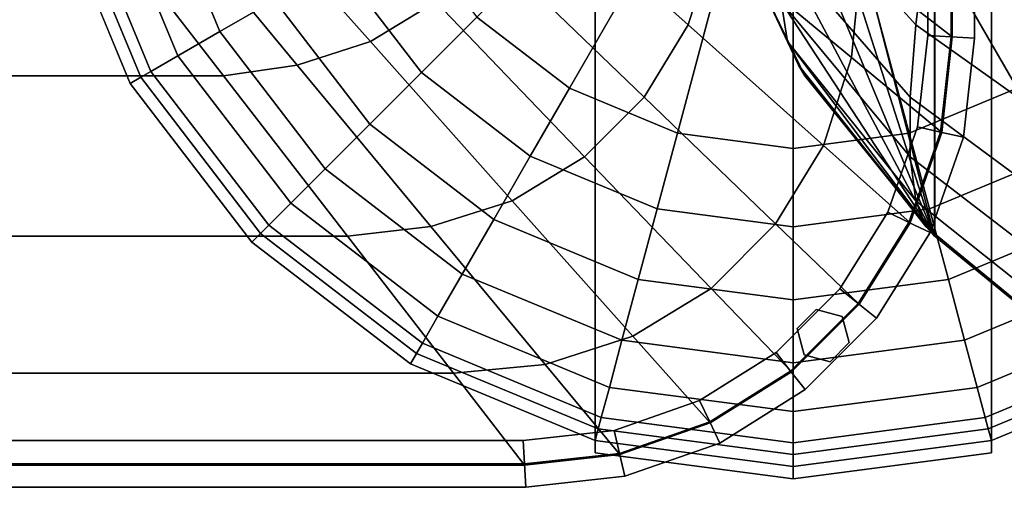
# Model space of a CAD drawing. Units: inches. Extents: x -51 to 51, y -20 to 20.
# Drawn here: x 43 to 45, y -20 to -19 of the extents above; entities that cross this region are included whole.
import ezdxf

# ---------------------------------------------------------------- set-up
doc = ezdxf.new("R2010")
doc.units = ezdxf.units.IN
doc.header["$MEASUREMENT"] = 0
doc.layers.add('AFUFU-3D-CH-CU', color=2, linetype='Continuous')
doc.layers.add('AFUFU-3D-CH-LG', color=2, linetype='Continuous')

msp = doc.modelspace()

# ---------------------------------------------------------------- linework, layer by layer
at = {"layer": 'AFUFU-3D-CH-CU'}
for points, invisible_edges in [([(15.5801, -19.8819, 2.31), (15.5801, 13.0257, 2.31), (43.7834, 13.0257, 2.31), (43.7834, -19.8819, 2.31)], 5), ([(44.0044, -19.8574, 2.31), (43.7834, -19.8819, 2.31), (43.7834, 13.0257, 2.31), (44.0044, 13.0012, 2.31)], 10), ([(44.0044, 13.0012, 2.31), (44.2141, 12.9281, 2.31), (44.2141, -19.7842, 2.31), (44.0044, -19.8574, 2.31)], 10), ([(44.4021, -19.6661, 2.31), (44.2141, -19.7842, 2.31), (44.2141, 12.9281, 2.31), (44.4021, 12.81, 2.31)], 10), ([(44.4021, 12.81, 2.31), (44.5591, 12.653, 2.31), (44.5591, -19.5091, 2.31), (44.4021, -19.6661, 2.31)], 10), ([(44.6772, -19.3211, 2.31), (44.5591, -19.5091, 2.31), (44.5591, 12.653, 2.31), (44.6772, 12.4649, 2.31)], 10), ([(44.6772, 12.4649, 2.31), (44.7504, 12.2552, 2.31), (44.7504, -19.1114, 2.31), (44.6772, -19.3211, 2.31)], 10), ([(44.775, -18.8905, 2.31), (44.7504, -19.1114, 2.31), (44.7504, 12.2552, 2.31), (44.775, 12.0344, 2.31)], 2)]:
    msp.add_3dface(points, dxfattribs=dict(at, invisible_edges=invisible_edges))
for points in [[(44.7344, 12.4958, 2.7202), (45.1223, 12.8129, 2.4747), (45.1223, -19.669, 2.4747), (44.7344, -19.3519, 2.7202)], [(44.4334, 11.3366, 14.0026), (44.734, 12.4958, 13.6309), (44.734, -19.3519, 13.6309), (44.4334, -18.1927, 14.0026)], [(44.7344, -19.3519, 2.7202), (44.734, -19.3519, 13.6309), (44.734, 12.4958, 13.6309), (44.7344, 12.4958, 2.7202)], [(44.562, -18.7257, 13.9027), (44.775, -18.8905, 13.531), (44.775, 12.0344, 13.531), (44.562, 11.8695, 13.9027)], [(44.7722, 12.0342, 13.5951), (44.718, 12.0312, 13.5639), (44.718, -18.8874, 13.5639), (44.7722, -18.8904, 13.5951)], [(44.718, 12.0312, 13.5014), (44.7722, 12.0342, 13.4701), (44.7722, -18.8904, 13.4701), (44.718, -18.8874, 13.5014)], [(44.7722, -18.8904, 2.2459), (44.718, -18.8874, 2.2771), (44.718, 12.0312, 2.2771), (44.7722, 12.0342, 2.2459)], [(44.718, -18.8874, 2.3396), (44.7722, -18.8904, 2.3709), (44.7722, 12.0342, 2.3709), (44.718, 12.0312, 2.3396)], [(44.718, 12.0312, 13.5639), (44.718, 12.0312, 13.5014), (44.718, -18.8874, 13.5014), (44.718, -18.8874, 13.5639)], [(44.718, -18.8874, 2.2771), (44.718, -18.8874, 2.3396), (44.718, 12.0312, 2.3396), (44.718, 12.0312, 2.2771)], [(44.7722, 12.0342, 13.4701), (44.8263, 12.0373, 13.5014), (44.8263, -18.8934, 13.5014), (44.7722, -18.8904, 13.4701)], [(44.8263, 12.0373, 13.5639), (44.7722, 12.0342, 13.5951), (44.7722, -18.8904, 13.5951), (44.8263, -18.8934, 13.5639)], [(44.7722, -18.8904, 2.3709), (44.8263, -18.8934, 2.3396), (44.8263, 12.0373, 2.3396), (44.7722, 12.0342, 2.3709)], [(44.8263, -18.8934, 2.2771), (44.7722, -18.8904, 2.2459), (44.7722, 12.0342, 2.2459), (44.8263, 12.0373, 2.2771)], [(44.775, 12.0344, 2.31), (44.775, 12.0344, 13.531), (44.775, -18.8905, 13.531), (44.775, -18.8905, 2.31)], [(44.8263, 12.0373, 13.5014), (44.8263, 12.0373, 13.5639), (44.8263, -18.8934, 13.5639), (44.8263, -18.8934, 13.5014)], [(44.8263, -18.8934, 2.3396), (44.8263, -18.8934, 2.2771), (44.8263, 12.0373, 2.2771), (44.8263, 12.0373, 2.3396)], [(44.4334, -18.1927, 14.0026), (44.734, -19.3519, 13.6309), (44.418, -18.3639, 14.0273), (44.4334, -18.1927, 14.0026)], [(43.8487, -18.3639, 14.607), (43.7944, -18.5336, 14.6323), (44.1626, -18.8621, 14.3348), (44.2225, -18.6738, 14.3117)], [(44.418, -18.3639, 24.0737), (44.3927, -18.5336, 24.0194), (44.6902, -18.8621, 24.3876), (44.7133, -18.6738, 24.4475)], [(44.418, -18.3639, 14.0273), (44.734, -19.3519, 13.6309), (44.3927, -18.5336, 14.0816), (44.418, -18.3639, 14.0273)], [(43.1965, -18.4133, 14.8324), (43.0632, -18.494, 14.8173), (43.4266, -18.9013, 14.6323), (43.5778, -18.8095, 14.6466)], [(44.1926, -18.4133, 23.4215), (44.2077, -18.494, 23.2882), (44.3927, -18.9013, 23.6516), (44.3784, -18.8095, 23.8028)], [(44.3784, -18.8095, 14.2982), (44.3927, -18.9013, 14.4494), (44.2077, -18.494, 14.8128), (44.1926, -18.4133, 14.6795)], [(44.2451, -18.4804, 14.291), (44.2225, -18.6738, 14.3117), (44.5416, -18.9382, 13.9231), (44.562, -18.7257, 13.9027)], [(44.734, -18.4804, 24.4701), (44.7133, -18.6738, 24.4475), (45.1019, -18.9382, 24.7666), (45.1223, -18.7257, 24.787)], [(43.0632, -18.494, 14.8173), (42.9156, -18.5439, 14.8001), (43.2568, -18.9555, 14.6067), (43.4266, -18.9013, 14.6323)], [(44.2077, -18.494, 23.2882), (44.2249, -18.5439, 23.1406), (44.4183, -18.9555, 23.4818), (44.3927, -18.9013, 23.6516)], [(44.3927, -18.9013, 14.4494), (44.4183, -18.9555, 14.6192), (44.2249, -18.5439, 14.9604), (44.2077, -18.494, 14.8128)], [(42.9156, -18.5439, 14.8001), (42.7666, -18.5681, 14.7911), (43.0856, -18.9802, 14.5914), (43.2568, -18.9555, 14.6067)], [(43.7944, -18.5336, 14.6323), (43.7026, -18.6848, 14.6466), (44.0609, -19.0296, 14.3473), (44.1626, -18.8621, 14.3348)], [(44.2249, -18.5439, 23.1406), (44.2339, -18.5681, 22.9916), (44.4336, -18.9802, 23.3106), (44.4183, -18.9555, 23.4818)], [(44.4183, -18.9555, 14.6192), (44.4336, -18.9802, 14.7904), (44.2339, -18.5681, 15.1094), (44.2249, -18.5439, 14.9604)], [(44.3927, -18.5336, 24.0194), (44.3784, -18.6848, 23.9276), (44.6777, -19.0296, 24.2859), (44.6902, -18.8621, 24.3876)], [(44.3927, -18.5336, 14.0816), (44.734, -19.3519, 13.6309), (44.3784, -18.6848, 14.1734), (44.3927, -18.5336, 14.0816)], [(43.0856, -18.9802, 14.5914), (42.7666, -18.5681, 14.7911), (16.5969, -18.5681, 14.7911), (16.278, -18.9802, 14.5914)], [(44.4336, -18.9802, 23.3106), (44.2339, -18.5681, 22.9916), (44.2339, -18.5681, 15.1094), (44.4336, -18.9802, 14.7904)], [(43.7026, -18.6848, 14.6466), (43.5778, -18.8095, 14.6466), (43.9226, -19.1678, 14.3473), (44.0609, -19.0296, 14.3473)], [(44.4761, -19.1417, 13.9409), (44.5416, -18.9382, 13.9231), (44.2225, -18.6738, 14.3117), (44.1626, -18.8621, 14.3348)], [(44.3784, -18.6848, 23.9276), (44.3784, -18.8095, 23.8028), (44.6777, -19.1678, 24.1476), (44.6777, -19.0296, 24.2859)], [(44.3784, -18.6848, 14.1734), (44.734, -19.3519, 13.6309), (44.3784, -18.8095, 14.2982), (44.3784, -18.6848, 14.1734)], [(45.0841, -19.1417, 24.7011), (45.1019, -18.9382, 24.7666), (44.7133, -18.6738, 24.4475), (44.6902, -18.8621, 24.3876)], [(44.562, -18.7257, 13.9027), (44.5416, -18.9382, 13.9231), (44.7504, -19.1114, 13.531), (44.775, -18.8905, 13.531)], [(43.5778, -18.8095, 14.6466), (43.4266, -18.9013, 14.6323), (43.7551, -19.2696, 14.3348), (43.9226, -19.1678, 14.3473)], [(44.3784, -18.8095, 23.8028), (44.3927, -18.9013, 23.6516), (44.6902, -19.2696, 23.9801), (44.6777, -19.1678, 24.1476)], [(44.3784, -18.8095, 14.2982), (44.734, -19.3519, 13.6309), (44.3927, -18.9013, 14.4494), (44.3784, -18.8095, 14.2982)], [(44.1626, -18.8621, 14.3348), (44.0609, -19.0296, 14.3473), (44.3656, -19.3228, 13.9503), (44.4761, -19.1417, 13.9409)], [(44.6902, -18.8621, 24.3876), (44.6777, -19.0296, 24.2859), (45.0747, -19.3228, 24.5906), (45.0841, -19.1417, 24.7011)], [(44.718, -18.8874, 13.5639), (44.718, -18.8874, 13.5014), (44.6945, -19.0987, 13.5014), (44.6945, -19.0987, 13.5639)], [(44.718, -18.8874, 13.5014), (44.7722, -18.8904, 13.4701), (44.7476, -19.1107, 13.4701), (44.6945, -19.0987, 13.5014)], [(44.7722, -18.8904, 13.5951), (44.718, -18.8874, 13.5639), (44.6945, -19.0987, 13.5639), (44.7476, -19.1107, 13.5951)], [(44.6945, -19.0987, 2.2771), (44.6945, -19.0987, 2.3396), (44.718, -18.8874, 2.3396), (44.718, -18.8874, 2.2771)], [(44.6945, -19.0987, 2.3396), (44.7476, -19.1107, 2.3709), (44.7722, -18.8904, 2.3709), (44.718, -18.8874, 2.3396)], [(44.7476, -19.1107, 2.2459), (44.6945, -19.0987, 2.2771), (44.718, -18.8874, 2.2771), (44.7722, -18.8904, 2.2459)], [(44.7722, -18.8904, 13.4701), (44.8263, -18.8934, 13.5014), (44.8007, -19.1228, 13.5014), (44.7476, -19.1107, 13.4701)], [(44.8263, -18.8934, 13.5639), (44.7722, -18.8904, 13.5951), (44.7476, -19.1107, 13.5951), (44.8007, -19.1228, 13.5639)], [(44.7476, -19.1107, 2.3709), (44.8007, -19.1228, 2.3396), (44.8263, -18.8934, 2.3396), (44.7722, -18.8904, 2.3709)], [(44.8007, -19.1228, 2.2771), (44.7476, -19.1107, 2.2459), (44.7722, -18.8904, 2.2459), (44.8263, -18.8934, 2.2771)], [(44.7504, -19.1114, 2.31), (44.775, -18.8905, 2.31), (44.775, -18.8905, 13.531), (44.7504, -19.1114, 13.531)], [(44.8263, -18.8934, 13.5014), (44.8263, -18.8934, 13.5639), (44.8007, -19.1228, 13.5639), (44.8007, -19.1228, 13.5014)], [(44.8007, -19.1228, 2.3396), (44.8007, -19.1228, 2.2771), (44.8263, -18.8934, 2.2771), (44.8263, -18.8934, 2.3396)], [(43.4266, -18.9013, 14.6323), (43.2568, -18.9555, 14.6067), (43.5668, -19.3295, 14.3117), (43.7551, -19.2696, 14.3348)], [(44.3927, -18.9013, 23.6516), (44.4183, -18.9555, 23.4818), (44.7133, -19.3295, 23.7918), (44.6902, -19.2696, 23.9801)], [(44.3927, -18.9013, 14.4494), (44.734, -19.3519, 13.6309), (44.4183, -18.9555, 14.6192), (44.3927, -18.9013, 14.4494)], [(44.6772, -19.3211, 13.531), (44.7504, -19.1114, 13.531), (44.5416, -18.9382, 13.9231), (44.4761, -19.1417, 13.9409)], [(43.2568, -18.9555, 14.6067), (43.0856, -18.9802, 14.5914), (43.3733, -19.3519, 14.2906), (43.5668, -19.3295, 14.3117)], [(44.4183, -18.9555, 23.4818), (44.4336, -18.9802, 23.3106), (44.7344, -19.3519, 23.5983), (44.7133, -19.3295, 23.7918)], [(44.4183, -18.9555, 14.6192), (44.734, -19.3519, 13.6309), (44.4336, -18.9802, 14.7904), (44.4183, -18.9555, 14.6192)], [(16.278, -18.9802, 14.5914), (15.9903, -19.3519, 14.2906), (43.3733, -19.3519, 14.2906), (43.0856, -18.9802, 14.5914)], [(44.4336, -18.9802, 14.7904), (44.734, -19.3519, 13.6309), (44.7344, -19.3519, 23.5983), (44.4336, -18.9802, 23.3106)], [(44.2159, -19.4726, 13.9503), (44.3656, -19.3228, 13.9503), (44.0609, -19.0296, 14.3473), (43.9226, -19.1678, 14.3473)], [(45.0747, -19.4726, 24.4409), (45.0747, -19.3228, 24.5906), (44.6777, -19.0296, 24.2859), (44.6777, -19.1678, 24.1476)], [(44.6945, -19.0987, 13.5014), (44.7476, -19.1107, 13.4701), (44.6746, -19.3198, 13.4701), (44.6255, -19.2962, 13.5014)], [(44.7476, -19.1107, 13.5951), (44.6945, -19.0987, 13.5639), (44.6255, -19.2962, 13.5639), (44.6746, -19.3198, 13.5951)], [(44.6945, -19.0987, 13.5639), (44.6945, -19.0987, 13.5014), (44.6255, -19.2962, 13.5014), (44.6255, -19.2962, 13.5639)], [(44.6255, -19.2962, 2.3396), (44.6746, -19.3198, 2.3709), (44.7476, -19.1107, 2.3709), (44.6945, -19.0987, 2.3396)], [(44.6746, -19.3198, 2.2459), (44.6255, -19.2962, 2.2771), (44.6945, -19.0987, 2.2771), (44.7476, -19.1107, 2.2459)], [(44.6255, -19.2962, 2.2771), (44.6255, -19.2962, 2.3396), (44.6945, -19.0987, 2.3396), (44.6945, -19.0987, 2.2771)], [(44.7476, -19.1107, 13.4701), (44.8007, -19.1228, 13.5014), (44.7237, -19.3434, 13.5014), (44.6746, -19.3198, 13.4701)], [(44.8007, -19.1228, 13.5639), (44.7476, -19.1107, 13.5951), (44.6746, -19.3198, 13.5951), (44.7237, -19.3434, 13.5639)], [(44.6746, -19.3198, 2.3709), (44.7237, -19.3434, 2.3396), (44.8007, -19.1228, 2.3396), (44.7476, -19.1107, 2.3709)], [(44.7237, -19.3434, 2.2771), (44.6746, -19.3198, 2.2459), (44.7476, -19.1107, 2.2459), (44.8007, -19.1228, 2.2771)], [(44.7504, -19.1114, 13.531), (44.6772, -19.3211, 13.531), (44.6772, -19.3211, 2.31), (44.7504, -19.1114, 2.31)], [(44.8007, -19.1228, 13.5014), (44.8007, -19.1228, 13.5639), (44.7237, -19.3434, 13.5639), (44.7237, -19.3434, 13.5014)], [(44.7237, -19.3434, 2.3396), (44.7237, -19.3434, 2.2771), (44.8007, -19.1228, 2.2771), (44.8007, -19.1228, 2.3396)], [(44.4761, -19.1417, 13.9409), (44.3656, -19.3228, 13.9503), (44.5591, -19.5091, 13.531), (44.6772, -19.3211, 13.531)], [(43.9226, -19.1678, 14.3473), (43.7551, -19.2696, 14.3348), (44.0347, -19.5831, 13.9409), (44.2159, -19.4726, 13.9503)], [(44.6777, -19.1678, 24.1476), (44.6902, -19.2696, 23.9801), (45.0841, -19.5831, 24.2597), (45.0747, -19.4726, 24.4409)], [(43.7551, -19.2696, 14.3348), (43.5668, -19.3295, 14.3117), (43.8312, -19.6485, 13.9231), (44.0347, -19.5831, 13.9409)], [(44.6902, -19.2696, 23.9801), (44.7133, -19.3295, 23.7918), (45.1019, -19.6485, 24.0562), (45.0841, -19.5831, 24.2597)], [(44.6746, -19.3198, 13.5951), (44.6255, -19.2962, 13.5639), (44.5143, -19.4734, 13.5639), (44.5569, -19.5073, 13.5951)], [(44.6255, -19.2962, 13.5639), (44.6255, -19.2962, 13.5014), (44.5143, -19.4734, 13.5014), (44.5143, -19.4734, 13.5639)], [(44.6255, -19.2962, 13.5014), (44.6746, -19.3198, 13.4701), (44.5569, -19.5073, 13.4701), (44.5143, -19.4734, 13.5014)], [(44.5569, -19.5073, 2.2459), (44.5143, -19.4734, 2.2771), (44.6255, -19.2962, 2.2771), (44.6746, -19.3198, 2.2459)], [(44.5143, -19.4734, 2.2771), (44.5143, -19.4734, 2.3396), (44.6255, -19.2962, 2.3396), (44.6255, -19.2962, 2.2771)], [(44.5143, -19.4734, 2.3396), (44.5569, -19.5073, 2.3709), (44.6746, -19.3198, 2.3709), (44.6255, -19.2962, 2.3396)], [(44.4021, -19.6661, 13.531), (44.5591, -19.5091, 13.531), (44.3656, -19.3228, 13.9503), (44.2159, -19.4726, 13.9503)], [(44.6746, -19.3198, 13.4701), (44.7237, -19.3434, 13.5014), (44.5995, -19.5413, 13.5014), (44.5569, -19.5073, 13.4701)], [(44.7237, -19.3434, 13.5639), (44.6746, -19.3198, 13.5951), (44.5569, -19.5073, 13.5951), (44.5995, -19.5413, 13.5639)], [(44.5569, -19.5073, 2.3709), (44.5995, -19.5413, 2.3396), (44.7237, -19.3434, 2.3396), (44.6746, -19.3198, 2.3709)], [(44.5995, -19.5413, 2.2771), (44.5569, -19.5073, 2.2459), (44.6746, -19.3198, 2.2459), (44.7237, -19.3434, 2.2771)], [(44.5591, -19.5091, 2.31), (44.6772, -19.3211, 2.31), (44.6772, -19.3211, 13.531), (44.5591, -19.5091, 13.531)], [(43.8312, -19.6485, 13.9231), (43.5668, -19.3295, 14.3117), (43.3733, -19.3519, 14.2906), (43.6187, -19.669, 13.9027)], [(44.7237, -19.3434, 13.5014), (44.7237, -19.3434, 13.5639), (44.5995, -19.5413, 13.5639), (44.5995, -19.5413, 13.5014)], [(44.5995, -19.5413, 2.3396), (44.5995, -19.5413, 2.2771), (44.7237, -19.3434, 2.2771), (44.7237, -19.3434, 2.3396)], [(45.1019, -19.6485, 24.0562), (44.7133, -19.3295, 23.7918), (44.7344, -19.3519, 23.5983), (45.1223, -19.669, 23.8437)], [(43.6187, -19.669, 13.9027), (43.3733, -19.3519, 14.2906), (15.9903, -19.3519, 14.2906), (15.7449, -19.669, 13.9027)], [(45.1223, -19.669, 23.8437), (44.7344, -19.3519, 23.5983), (44.7344, -19.3519, 2.7202), (45.1223, -19.669, 2.4747)], [(44.2159, -19.4726, 13.9503), (44.0347, -19.5831, 13.9409), (44.2141, -19.7842, 13.531), (44.4021, -19.6661, 13.531)], [(44.5569, -19.5073, 13.5951), (44.5143, -19.4734, 13.5639), (44.3664, -19.6213, 13.5639), (44.4003, -19.6639, 13.5951)], [(44.5143, -19.4734, 13.5639), (44.5143, -19.4734, 13.5014), (44.3664, -19.6213, 13.5014), (44.3664, -19.6213, 13.5639)], [(44.5143, -19.4734, 13.5014), (44.5569, -19.5073, 13.4701), (44.4003, -19.6639, 13.4701), (44.3664, -19.6213, 13.5014)], [(44.4003, -19.6639, 2.2459), (44.3664, -19.6213, 2.2771), (44.5143, -19.4734, 2.2771), (44.5569, -19.5073, 2.2459)], [(44.3664, -19.6213, 2.2771), (44.3664, -19.6213, 2.3396), (44.5143, -19.4734, 2.3396), (44.5143, -19.4734, 2.2771)], [(44.3664, -19.6213, 2.3396), (44.4003, -19.6639, 2.3709), (44.5569, -19.5073, 2.3709), (44.5143, -19.4734, 2.3396)], [(44.5995, -19.5413, 13.5639), (44.5569, -19.5073, 13.5951), (44.4003, -19.6639, 13.5951), (44.4343, -19.7065, 13.5639)], [(44.5569, -19.5073, 13.4701), (44.5995, -19.5413, 13.5014), (44.4343, -19.7065, 13.5014), (44.4003, -19.6639, 13.4701)], [(44.4343, -19.7065, 2.2771), (44.4003, -19.6639, 2.2459), (44.5569, -19.5073, 2.2459), (44.5995, -19.5413, 2.2771)], [(44.4003, -19.6639, 2.3709), (44.4343, -19.7065, 2.3396), (44.5995, -19.5413, 2.3396), (44.5569, -19.5073, 2.3709)], [(44.5591, -19.5091, 13.531), (44.4021, -19.6661, 13.531), (44.4021, -19.6661, 2.31), (44.5591, -19.5091, 2.31)], [(44.4155, -19.5657, 13.531), (44.4597, -19.5215, 13.531), (44.4597, -19.5215, 2.31), (44.4155, -19.5657, 2.31)], [(44.4597, -19.5215, 13.531), (44.5201, -19.5377, 13.531), (44.5201, -19.5377, 2.31), (44.4597, -19.5215, 2.31)], [(44.5995, -19.5413, 13.5014), (44.5995, -19.5413, 13.5639), (44.4343, -19.7065, 13.5639), (44.4343, -19.7065, 13.5014)], [(44.4343, -19.7065, 2.3396), (44.4343, -19.7065, 2.2771), (44.5995, -19.5413, 2.2771), (44.5995, -19.5413, 2.3396)], [(44.5201, -19.5377, 13.531), (44.5363, -19.5981, 13.531), (44.5363, -19.5981, 2.31), (44.5201, -19.5377, 2.31)], [(44.4317, -19.6261, 13.531), (44.4155, -19.5657, 13.531), (44.4155, -19.5657, 2.31), (44.4317, -19.6261, 2.31)], [(44.0044, -19.8574, 13.531), (44.2141, -19.7842, 13.531), (44.0347, -19.5831, 13.9409), (43.8312, -19.6485, 13.9231)], [(44.5363, -19.5981, 13.531), (44.4921, -19.6423, 13.531), (44.4921, -19.6423, 2.31), (44.5363, -19.5981, 2.31)], [(44.4003, -19.6639, 13.5951), (44.3664, -19.6213, 13.5639), (44.1892, -19.7325, 13.5639), (44.2128, -19.7816, 13.5951)], [(44.3664, -19.6213, 13.5639), (44.3664, -19.6213, 13.5014), (44.1892, -19.7325, 13.5014), (44.1892, -19.7325, 13.5639)], [(44.3664, -19.6213, 13.5014), (44.4003, -19.6639, 13.4701), (44.2128, -19.7816, 13.4701), (44.1892, -19.7325, 13.5014)], [(44.2128, -19.7816, 2.2459), (44.1892, -19.7325, 2.2771), (44.3664, -19.6213, 2.2771), (44.4003, -19.6639, 2.2459)], [(44.1892, -19.7325, 2.2771), (44.1892, -19.7325, 2.3396), (44.3664, -19.6213, 2.3396), (44.3664, -19.6213, 2.2771)], [(44.1892, -19.7325, 2.3396), (44.2128, -19.7816, 2.3709), (44.4003, -19.6639, 2.3709), (44.3664, -19.6213, 2.3396)], [(44.4921, -19.6423, 13.531), (44.4317, -19.6261, 13.531), (44.4317, -19.6261, 2.31), (44.4921, -19.6423, 2.31)], [(15.7449, -19.669, 13.9027), (15.5801, -19.8819, 13.531), (43.7834, -19.8819, 13.531), (43.6187, -19.669, 13.9027)], [(43.8312, -19.6485, 13.9231), (43.6187, -19.669, 13.9027), (43.7834, -19.8819, 13.531), (44.0044, -19.8574, 13.531)], [(44.4343, -19.7065, 13.5639), (44.4003, -19.6639, 13.5951), (44.2128, -19.7816, 13.5951), (44.2364, -19.8307, 13.5639)], [(44.4003, -19.6639, 13.4701), (44.4343, -19.7065, 13.5014), (44.2364, -19.8307, 13.5014), (44.2128, -19.7816, 13.4701)], [(44.2364, -19.8307, 2.2771), (44.2128, -19.7816, 2.2459), (44.4003, -19.6639, 2.2459), (44.4343, -19.7065, 2.2771)], [(44.2128, -19.7816, 2.3709), (44.2364, -19.8307, 2.3396), (44.4343, -19.7065, 2.3396), (44.4003, -19.6639, 2.3709)], [(44.4021, -19.6661, 13.531), (44.2141, -19.7842, 13.531), (44.2141, -19.7842, 2.31), (44.4021, -19.6661, 2.31)], [(44.4343, -19.7065, 13.5014), (44.4343, -19.7065, 13.5639), (44.2364, -19.8307, 13.5639), (44.2364, -19.8307, 13.5014)], [(44.2364, -19.8307, 2.3396), (44.2364, -19.8307, 2.2771), (44.4343, -19.7065, 2.2771), (44.4343, -19.7065, 2.3396)], [(44.2128, -19.7816, 13.5951), (44.1892, -19.7325, 13.5639), (43.9917, -19.8015, 13.5639), (44.0037, -19.8546, 13.5951)], [(44.1892, -19.7325, 13.5639), (44.1892, -19.7325, 13.5014), (43.9917, -19.8015, 13.5014), (43.9917, -19.8015, 13.5639)], [(44.1892, -19.7325, 13.5014), (44.2128, -19.7816, 13.4701), (44.0037, -19.8546, 13.4701), (43.9917, -19.8015, 13.5014)], [(44.0037, -19.8546, 2.2459), (43.9917, -19.8015, 2.2771), (44.1892, -19.7325, 2.2771), (44.2128, -19.7816, 2.2459)], [(43.9917, -19.8015, 2.2771), (43.9917, -19.8015, 2.3396), (44.1892, -19.7325, 2.3396), (44.1892, -19.7325, 2.2771)], [(43.9917, -19.8015, 2.3396), (44.0037, -19.8546, 2.3709), (44.2128, -19.7816, 2.3709), (44.1892, -19.7325, 2.3396)], [(44.2128, -19.7816, 13.4701), (44.2364, -19.8307, 13.5014), (44.0158, -19.9077, 13.5014), (44.0037, -19.8546, 13.4701)], [(44.2364, -19.8307, 13.5639), (44.2128, -19.7816, 13.5951), (44.0037, -19.8546, 13.5951), (44.0158, -19.9077, 13.5639)], [(44.0037, -19.8546, 2.3709), (44.0158, -19.9077, 2.3396), (44.2364, -19.8307, 2.3396), (44.2128, -19.7816, 2.3709)], [(44.0158, -19.9077, 2.2771), (44.0037, -19.8546, 2.2459), (44.2128, -19.7816, 2.2459), (44.2364, -19.8307, 2.2771)], [(44.0044, -19.8574, 2.31), (44.2141, -19.7842, 2.31), (44.2141, -19.7842, 13.531), (44.0044, -19.8574, 13.531)], [(43.9917, -19.8015, 13.5639), (43.9917, -19.8015, 13.5014), (43.7803, -19.8249, 13.5014), (43.7803, -19.8249, 13.5639)], [(43.9917, -19.8015, 13.5014), (44.0037, -19.8546, 13.4701), (43.7833, -19.879, 13.4701), (43.7803, -19.8249, 13.5014)], [(44.0037, -19.8546, 13.5951), (43.9917, -19.8015, 13.5639), (43.7803, -19.8249, 13.5639), (43.7833, -19.879, 13.5951)], [(43.7803, -19.8249, 2.2771), (43.7803, -19.8249, 2.3396), (43.9917, -19.8015, 2.3396), (43.9917, -19.8015, 2.2771)], [(43.7803, -19.8249, 2.3396), (43.7833, -19.879, 2.3709), (44.0037, -19.8546, 2.3709), (43.9917, -19.8015, 2.3396)], [(43.7833, -19.879, 2.2459), (43.7803, -19.8249, 2.2771), (43.9917, -19.8015, 2.2771), (44.0037, -19.8546, 2.2459)], [(43.7803, -19.8249, 13.5014), (43.7833, -19.879, 13.4701), (15.5803, -19.879, 13.4701), (15.5833, -19.8249, 13.5014)], [(43.7833, -19.879, 13.5951), (43.7803, -19.8249, 13.5639), (15.5833, -19.8249, 13.5639), (15.5803, -19.879, 13.5951)], [(15.5833, -19.8249, 2.3396), (15.5803, -19.879, 2.3709), (43.7833, -19.879, 2.3709), (43.7803, -19.8249, 2.3396)], [(15.5803, -19.879, 2.2459), (15.5833, -19.8249, 2.2771), (43.7803, -19.8249, 2.2771), (43.7833, -19.879, 2.2459)], [(43.7803, -19.8249, 13.5639), (43.7803, -19.8249, 13.5014), (15.5833, -19.8249, 13.5014), (15.5833, -19.8249, 13.5639)], [(15.5833, -19.8249, 2.2771), (15.5833, -19.8249, 2.3396), (43.7803, -19.8249, 2.3396), (43.7803, -19.8249, 2.2771)], [(44.2364, -19.8307, 13.5014), (44.2364, -19.8307, 13.5639), (44.0158, -19.9077, 13.5639), (44.0158, -19.9077, 13.5014)], [(44.0158, -19.9077, 2.3396), (44.0158, -19.9077, 2.2771), (44.2364, -19.8307, 2.2771), (44.2364, -19.8307, 2.3396)], [(44.0037, -19.8546, 13.4701), (44.0158, -19.9077, 13.5014), (43.7863, -19.9331, 13.5014), (43.7833, -19.879, 13.4701)], [(44.0158, -19.9077, 13.5639), (44.0037, -19.8546, 13.5951), (43.7833, -19.879, 13.5951), (43.7863, -19.9331, 13.5639)], [(43.7833, -19.879, 2.3709), (43.7863, -19.9331, 2.3396), (44.0158, -19.9077, 2.3396), (44.0037, -19.8546, 2.3709)], [(43.7863, -19.9331, 2.2771), (43.7833, -19.879, 2.2459), (44.0037, -19.8546, 2.2459), (44.0158, -19.9077, 2.2771)], [(44.0044, -19.8574, 13.531), (43.7834, -19.8819, 13.531), (43.7834, -19.8819, 2.31), (44.0044, -19.8574, 2.31)], [(43.7833, -19.879, 13.4701), (43.7863, -19.9331, 13.5014), (15.5773, -19.9331, 13.5014), (15.5803, -19.879, 13.4701)], [(43.7863, -19.9331, 13.5639), (43.7833, -19.879, 13.5951), (15.5803, -19.879, 13.5951), (15.5773, -19.9331, 13.5639)], [(15.5803, -19.879, 2.3709), (15.5773, -19.9331, 2.3396), (43.7863, -19.9331, 2.3396), (43.7833, -19.879, 2.3709)], [(15.5773, -19.9331, 2.2771), (15.5803, -19.879, 2.2459), (43.7833, -19.879, 2.2459), (43.7863, -19.9331, 2.2771)], [(15.5801, -19.8819, 13.531), (15.5801, -19.8819, 2.31), (43.7834, -19.8819, 2.31), (43.7834, -19.8819, 13.531)], [(44.0158, -19.9077, 13.5014), (44.0158, -19.9077, 13.5639), (43.7863, -19.9331, 13.5639), (43.7863, -19.9331, 13.5014)], [(43.7863, -19.9331, 2.3396), (43.7863, -19.9331, 2.2771), (44.0158, -19.9077, 2.2771), (44.0158, -19.9077, 2.3396)], [(43.7863, -19.9331, 13.5014), (43.7863, -19.9331, 13.5639), (15.5773, -19.9331, 13.5639), (15.5773, -19.9331, 13.5014)], [(15.5773, -19.9331, 2.3396), (15.5773, -19.9331, 2.2771), (43.7863, -19.9331, 2.2771), (43.7863, -19.9331, 2.3396)]]:
    msp.add_3dface(points, dxfattribs=at)
at = {"layer": 'AFUFU-3D-CH-LG'}
for points in [[(44.4065, -16.3081, 4.4885), (43.9473, -16.3686, 4.4885), (43.9473, -19.853, 4.4885), (44.4065, -19.9135, 4.4885)], [(44.4065, -19.9135, 4.4885), (44.8658, -19.853, 4.4885), (44.8658, -16.3686, 4.4885), (44.4065, -16.3081, 4.4885)], [(43.9473, -19.8247, 2.3167), (43.9473, -19.853, 4.4885), (43.9473, -16.3686, 4.4885), (43.9473, -16.3969, 2.3167)], [(44.8658, -19.8247, 2.3167), (44.8658, -16.3969, 2.3167), (44.8658, -16.3686, 4.4885), (44.8658, -19.853, 4.4885)], [(43.6728, -18.8445), (44.4065, -18.1108), (44.4065, -18.1108), (43.8877, -19.0094)], [(43.8877, -19.0094), (44.4065, -18.1108), (44.4065, -18.1108), (44.138, -19.113)], [(44.138, -19.113), (44.4065, -18.1108), (44.4065, -18.1108), (44.4065, -19.1484)], [(44.4065, -19.1484), (44.4065, -18.1108), (44.4065, -18.1108), (44.6751, -19.113)], [(44.6751, -19.113), (44.4065, -18.1108), (44.4065, -18.1108), (44.9253, -19.0094)], [(44.9253, -19.0094), (44.4065, -18.1108), (44.4065, -18.1108), (45.1402, -18.8445)], [(42.9245, -18.5079, 0.2032), (43.0655, -18.4701, 0.0929), (43.2042, -18.805, 0.0929), (43.0778, -18.8779, 0.2032)], [(42.8155, -18.5371, 0.3472), (42.9245, -18.5079, 0.2032), (43.0778, -18.8779, 0.2032), (42.9801, -18.9344, 0.3472)], [(42.7458, -18.5558, 0.5153), (42.8155, -18.5371, 0.3472), (42.9801, -18.9344, 0.3472), (42.9175, -18.9705, 0.5153)], [(42.6926, -18.5701, 2.3167), (42.7199, -18.5627, 0.6963), (42.8943, -18.9839, 0.6963), (42.8698, -18.998, 2.3167)], [(42.7199, -18.5627, 0.6963), (42.7458, -18.5558, 0.5153), (42.9175, -18.9705, 0.5153), (42.8943, -18.9839, 0.6963)], [(43.3508, -18.7203, 0.0236), (43.508, -18.6296), (43.6728, -18.8445), (43.5446, -18.9728, 0.0236)], [(43.2042, -18.805, 0.0929), (43.3508, -18.7203, 0.0236), (43.5446, -18.9728, 0.0236), (43.4248, -19.0925, 0.0929)], [(43.0778, -18.8779, 0.2032), (43.2042, -18.805, 0.0929), (43.4248, -19.0925, 0.0929), (43.3216, -19.1957, 0.2032)], [(43.5446, -18.9728, 0.0236), (43.6728, -18.8445), (43.8877, -19.0094), (43.797, -19.1665, 0.0236)], [(42.9801, -18.9344, 0.3472), (43.0778, -18.8779, 0.2032), (43.3216, -19.1957, 0.2032), (43.2418, -19.2755, 0.3472)], [(42.9175, -18.9705, 0.5153), (42.9801, -18.9344, 0.3472), (43.2418, -19.2755, 0.3472), (43.1908, -19.3266, 0.5153)], [(42.8698, -18.998, 2.3167), (42.8943, -18.9839, 0.6963), (43.1718, -19.3455, 0.6963), (43.1518, -19.3655, 2.3167)], [(42.8943, -18.9839, 0.6963), (42.9175, -18.9705, 0.5153), (43.1908, -19.3266, 0.5153), (43.1718, -19.3455, 0.6963)], [(43.4248, -19.0925, 0.0929), (43.5446, -18.9728, 0.0236), (43.797, -19.1665, 0.0236), (43.7124, -19.3131, 0.0929)], [(43.797, -19.1665, 0.0236), (43.8877, -19.0094), (44.138, -19.113), (44.091, -19.2883, 0.0236)], [(44.722, -19.2883, 0.0236), (44.6751, -19.113), (44.9253, -19.0094), (45.016, -19.1665, 0.0236)], [(43.3216, -19.1957, 0.2032), (43.4248, -19.0925, 0.0929), (43.7124, -19.3131, 0.0929), (43.6394, -19.4395, 0.2032)], [(44.091, -19.2883, 0.0236), (44.138, -19.113), (44.4065, -19.1484), (44.4065, -19.3298, 0.0236)], [(44.4065, -19.3298, 0.0236), (44.4065, -19.1484), (44.6751, -19.113), (44.722, -19.2883, 0.0236)], [(43.7124, -19.3131, 0.0929), (43.797, -19.1665, 0.0236), (44.091, -19.2883, 0.0236), (44.0472, -19.4518, 0.0929)], [(44.7658, -19.4518, 0.0929), (44.722, -19.2883, 0.0236), (45.016, -19.1665, 0.0236), (45.1007, -19.3131, 0.0929)], [(43.2418, -19.2755, 0.3472), (43.3216, -19.1957, 0.2032), (43.6394, -19.4395, 0.2032), (43.583, -19.5373, 0.3472)], [(43.1908, -19.3266, 0.5153), (43.2418, -19.2755, 0.3472), (43.583, -19.5373, 0.3472), (43.5468, -19.5998, 0.5153)], [(44.0472, -19.4518, 0.0929), (44.091, -19.2883, 0.0236), (44.4065, -19.3298, 0.0236), (44.4065, -19.4991, 0.0929)], [(44.4065, -19.4991, 0.0929), (44.4065, -19.3298, 0.0236), (44.722, -19.2883, 0.0236), (44.7658, -19.4518, 0.0929)], [(43.1718, -19.3455, 0.6963), (43.1908, -19.3266, 0.5153), (43.5468, -19.5998, 0.5153), (43.5335, -19.623, 0.6963)], [(43.6394, -19.4395, 0.2032), (43.7124, -19.3131, 0.0929), (44.0472, -19.4518, 0.0929), (44.0094, -19.5928, 0.2032)], [(44.8036, -19.5928, 0.2032), (44.7658, -19.4518, 0.0929), (45.1007, -19.3131, 0.0929), (45.1736, -19.4395, 0.2032)], [(43.1518, -19.3655, 2.3167), (43.1718, -19.3455, 0.6963), (43.5335, -19.623, 0.6963), (43.5193, -19.6475, 2.3167)], [(43.583, -19.5373, 0.3472), (43.6394, -19.4395, 0.2032), (44.0094, -19.5928, 0.2032), (43.9802, -19.7018, 0.3472)], [(44.8328, -19.7018, 0.3472), (44.8036, -19.5928, 0.2032), (45.1736, -19.4395, 0.2032), (45.2301, -19.5373, 0.3472)], [(44.0094, -19.5928, 0.2032), (44.0472, -19.4518, 0.0929), (44.4065, -19.4991, 0.0929), (44.4065, -19.6451, 0.2032)], [(44.4065, -19.6451, 0.2032), (44.4065, -19.4991, 0.0929), (44.7658, -19.4518, 0.0929), (44.8036, -19.5928, 0.2032)], [(43.5468, -19.5998, 0.5153), (43.583, -19.5373, 0.3472), (43.9802, -19.7018, 0.3472), (43.9615, -19.7716, 0.5153)], [(44.8515, -19.7716, 0.5153), (44.8328, -19.7018, 0.3472), (45.2301, -19.5373, 0.3472), (45.2662, -19.5998, 0.5153)], [(43.5335, -19.623, 0.6963), (43.5468, -19.5998, 0.5153), (43.9615, -19.7716, 0.5153), (43.9546, -19.7974, 0.6963)], [(43.9802, -19.7018, 0.3472), (44.0094, -19.5928, 0.2032), (44.4065, -19.6451, 0.2032), (44.4065, -19.7579, 0.3472)], [(44.4065, -19.7579, 0.3472), (44.4065, -19.6451, 0.2032), (44.8036, -19.5928, 0.2032), (44.8328, -19.7018, 0.3472)], [(44.8584, -19.7974, 0.6963), (44.8515, -19.7716, 0.5153), (45.2662, -19.5998, 0.5153), (45.2796, -19.623, 0.6963)], [(43.5193, -19.6475, 2.3167), (43.5335, -19.623, 0.6963), (43.9546, -19.7974, 0.6963), (43.9473, -19.8247, 2.3167)], [(44.8658, -19.8247, 2.3167), (44.8584, -19.7974, 0.6963), (45.2796, -19.623, 0.6963), (45.2937, -19.6475, 2.3167)], [(43.9615, -19.7716, 0.5153), (43.9802, -19.7018, 0.3472), (44.4065, -19.7579, 0.3472), (44.4065, -19.8301, 0.5153)], [(44.4065, -19.8301, 0.5153), (44.4065, -19.7579, 0.3472), (44.8328, -19.7018, 0.3472), (44.8515, -19.7716, 0.5153)], [(43.9546, -19.7974, 0.6963), (43.9615, -19.7716, 0.5153), (44.4065, -19.8301, 0.5153), (44.4065, -19.8569, 0.6963)], [(44.4065, -19.8569, 0.6963), (44.4065, -19.8301, 0.5153), (44.8515, -19.7716, 0.5153), (44.8584, -19.7974, 0.6963)], [(43.9473, -19.8247, 2.3167), (43.9546, -19.7974, 0.6963), (44.4065, -19.8569, 0.6963), (44.4065, -19.8852, 2.3167)], [(44.4065, -19.8852, 2.3167), (44.4065, -19.8569, 0.6963), (44.8584, -19.7974, 0.6963), (44.8658, -19.8247, 2.3167)], [(43.9473, -19.853, 4.4885), (43.9473, -19.8247, 2.3167), (44.4065, -19.8852, 2.3167), (44.4065, -19.9135, 4.4885)], [(44.4065, -19.9135, 4.4885), (44.4065, -19.8852, 2.3167), (44.8658, -19.8247, 2.3167), (44.8658, -19.853, 4.4885)]]:
    msp.add_3dface(points, dxfattribs=at)
for points, invisible_edges in [([(43.5193, -19.6475, 2.3167), (43.9473, -19.8247, 2.3167), (43.9473, -16.3969, 2.3167), (43.5193, -16.5741, 2.3167)], 8), ([(44.8658, -19.8247, 2.3167), (45.2937, -19.6475, 2.3167), (45.2937, -16.5741, 2.3167), (44.8658, -16.3969, 2.3167)], 2), ([(43.1518, -19.3655, 2.3167), (43.5193, -19.6475, 2.3167), (43.5193, -16.5741, 2.3167), (43.1518, -16.8561, 2.3167)], 10), ([(42.8698, -18.998, 2.3167), (43.1518, -19.3655, 2.3167), (43.1518, -16.8561, 2.3167), (42.8698, -17.2236, 2.3167)], 10), ([(42.8698, -18.998, 2.3167), (42.8698, -17.2236, 2.3167), (42.6926, -17.6516, 2.3167), (42.6926, -18.5701, 2.3167)], 5)]:
    msp.add_3dface(points, dxfattribs=dict(at, invisible_edges=invisible_edges))

doc.saveas('drawing.dxf')
